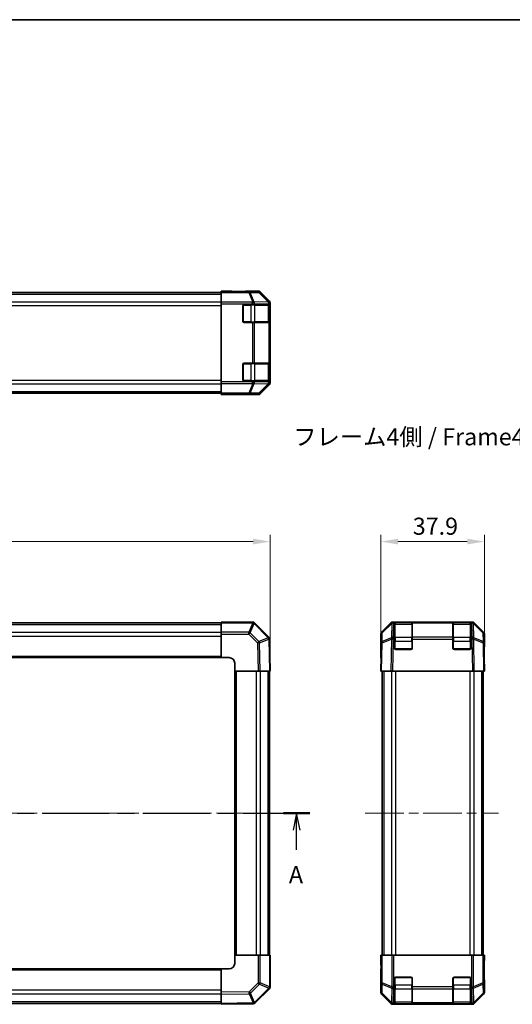
# Model space of a CAD drawing. Units: millimetres. Extents: x 36 to 5376, y 20 to 723.
# Drawn here: x 1332 to 1512, y 362 to 723 of the extents above; entities that cross this region are included whole.
import ezdxf

# ---------------------------------------------------------------- set-up
doc = ezdxf.new("R2010")
doc.units = ezdxf.units.MM
doc.header["$LTSCALE"] = 2.5
doc.linetypes.add('CHAIN', pattern=[0.3543, 0.2362, -0.0295, 0.0591, -0.0295])
doc.layers.get('Defpoints').update_dxf_attribs({"lineweight": 25})
for name, color, linetype, lineweight in [('Border (ISO)', 7, 'Continuous', 35), ('Dimension (ISO)', 7, 'Continuous', 18), ('Dimension (ISO) @ 1', 7, 'Continuous', 18), ('Section Line (ISO)', 7, 'CHAIN', 25), ('Symbol (ISO)', 7, 'Continuous', 18), ('Visible (ISO)', 7, 'Continuous', 35), ('Visible Narrow (ISO)', 7, 'Continuous', 25)]:
    doc.layers.add(name, color=color, linetype=linetype, lineweight=lineweight)
doc.layers.add('Centerline (ISO)', color=7, linetype='Continuous', lineweight=18, true_color=0x80ffff)
doc.styles.add('Note Text (TK)', font='txt')
doc.dimstyles.new('Default - Method 1b (TK)', dxfattribs={"dimscale": 2.5, "dimtxt": 2.5, "dimasz": 2.5, "dimexe": 1, "dimexo": 1.5, "dimgap": 1, "dimtad": 1, "dimtoh": 1, "dimrnd": 1e-08, "dimdsep": 46, "dimtxsty": 'Note Text (TK)', "dimcen": 0.09, "dimdle": 5, "dimclrd": 100, "dimclre": 100, "dimclrt": 7, "dimadec": 1, "dimazin": 1, "dimtfac": 1, "dimtmove": 0, "dimatfit": 3, "dimfxl": 0, "dimtolj": 1, "dimlwd": -1, "dimlwe": -1, "dimarcsym": 0})

# ---------------------------------------------------------------- blocks, each defined once
blk = doc.blocks.new('図面枠 tk図枠')
at = {"layer": 'Border (ISO)'}
blk.add_line((14.5, 289), (405.5, 289), dxfattribs=at)
blk = doc.blocks.new('2dTransSection0')
at = {"layer": 'Section Line (ISO)', "linetype": 'CHAIN', "ltscale": 16.596476}
blk.add_line((52.64, 172.73), (180, 172.73), dxfattribs=at)
at = {"layer": 'Section Line (ISO)', "linetype": 'Continuous', "lineweight": 50}
for p, q in [((52.64, 172.73), (56.52, 172.73)), ((176.12, 172.73), (180, 172.73))]:
    blk.add_line(p, q, dxfattribs=at)
at = {"layer": 'Section Line (ISO)', "linetype": 'Continuous'}
for p, q in [((54.58, 172.73), (54.08, 170.23)), ((54.58, 170.23), (54.58, 172.73)), ((55.08, 170.23), (54.58, 172.73)), ((178.06, 172.73), (177.56, 170.23)), ((178.06, 170.23), (178.06, 172.73)), ((178.56, 170.23), (178.06, 172.73)), ((54.58, 167.37), (54.58, 170.23)), ((178.06, 167.37), (178.06, 170.23))]:
    blk.add_line(p, q, dxfattribs=at)
at = {"layer": 'Section Line (ISO)', "char_height": 2.5, "attachment_point": 7, "style": 'Note Text (TK)'}
for insert in [(53.45, 161.7), (176.93, 161.7)]:
    blk.add_mtext('A', dxfattribs=dict(at, insert=insert))
blk = doc.blocks.new('*D44')
at = {"layer": 'Defpoints', "color": 0, "transparency": 16777216}
for p in [(1423.2, 531.33), (1133.2, 495.42), (1423.2, 483.83)]:
    blk.add_point(p, dxfattribs=at)
at = {"layer": 'Dimension (ISO)', "color": 100, "transparency": 16777216}
for p, q in [((1133.2, 499.17), (1133.2, 533.83)), ((1423.2, 487.58), (1423.2, 533.83)), ((1139.45, 531.33), (1416.95, 531.33))]:
    blk.add_line(p, q, dxfattribs=at)
for points in [[(1139.45, 532.37), (1139.45, 530.29), (1133.2, 531.33)], [(1416.95, 532.37), (1416.95, 530.29), (1423.2, 531.33)]]:
    blk.add_solid(points, dxfattribs=at)
at = {"layer": 'Dimension (ISO)', "color": 7, "transparency": 16777216, "insert": (1271.77, 536.96), "char_height": 6.25, "attachment_point": 4, "style": 'Note Text (TK)'}
blk.add_mtext('\\A1;290', dxfattribs=at)
blk = doc.blocks.new('*D43')
at = {"layer": 'Defpoints', "color": 0, "transparency": 16777216}
for p in [(1501.59, 531.33), (1463.69, 483.83), (1501.59, 483.83)]:
    blk.add_point(p, dxfattribs=at)
at = {"layer": 'Dimension (ISO)', "color": 100, "transparency": 16777216}
for p, q in [((1463.69, 487.58), (1463.69, 533.83)), ((1501.59, 487.58), (1501.59, 533.83)), ((1469.94, 531.33), (1495.34, 531.33))]:
    blk.add_line(p, q, dxfattribs=at)
for points in [[(1469.94, 532.37), (1469.94, 530.29), (1463.69, 531.33)], [(1495.34, 532.37), (1495.34, 530.29), (1501.59, 531.33)]]:
    blk.add_solid(points, dxfattribs=at)
at = {"layer": 'Dimension (ISO)', "color": 7, "transparency": 16777216, "insert": (1475.38, 536.96), "char_height": 6.25, "attachment_point": 4, "style": 'Note Text (TK)'}
blk.add_mtext('\\A1;37.9', dxfattribs=at)

msp = doc.modelspace()

# ---------------------------------------------------------------- linework, layer by layer
at = {"layer": 'Centerline (ISO)', "linetype": 'CHAIN', "ltscale": 23.990969}
for p, q in [((1127.2473, 431.8302), (1428.5615, 431.8302)), ((1457.9417, 431.8302), (1506.7559, 431.8302))]:
    msp.add_line(p, q, dxfattribs=at)
at = {"layer": 'Visible (ISO)'}
for p, q in [((1151.1973, 622.5813), (1405.1973, 622.5813)), ((1405.1973, 622.9242), (1405.1973, 623.0813)), ((1405.1973, 623.0813), (1409.1973, 623.0115)), ((1405.1973, 622.9242), (1405.1973, 622.844)), ((1409.1973, 622.9242), (1405.1973, 622.9242)), ((1405.1973, 622.5451), (1405.1973, 622.844)), ((1405.1973, 622.5451), (1405.1973, 619.0589)), ((1409.1973, 623.0115), (1412.7328, 622.9498)), ((1418.7825, 623.0813), (1414.1973, 623.0813)), ((1414.1973, 623.0813), (1414.1973, 623.0115)), ((1422.9044, 619.3735), (1419.4895, 622.7885)), ((1405.1973, 618.358), (1405.1973, 619.0589)), ((1405.1973, 618.358), (1405.1973, 589.9046)), ((1413.1973, 612.0813), (1413.1973, 617.5813)), ((1413.6973, 618.0813), (1416.7831, 618.0813)), ((1417.4902, 618.0813), (1416.7831, 618.0813)), ((1417.4902, 618.0813), (1422.6984, 618.0813)), ((1422.9911, 618.0813), (1422.6984, 618.0813)), ((1422.9911, 618.0813), (1423.0489, 618.0813)), ((1422.9973, 611.7813), (1422.9973, 617.8813)), ((1423.0576, 617.5813), (1423.0576, 612.0813)), ((1423.1973, 618.6665), (1423.1973, 589.5961)), ((1416.7831, 611.5813), (1413.6973, 611.5813)), ((1416.7831, 611.5813), (1417.4902, 611.5813)), ((1422.6984, 611.5813), (1417.4902, 611.5813)), ((1422.6984, 611.5813), (1422.9911, 611.5813)), ((1423.0489, 611.5813), (1422.9911, 611.5813)), ((1413.1973, 590.6813), (1413.1973, 596.1813)), ((1413.6973, 596.6813), (1416.7831, 596.6813)), ((1417.4902, 596.6813), (1416.7831, 596.6813)), ((1417.4902, 596.6813), (1422.6984, 596.6813)), ((1422.9911, 596.6813), (1422.6984, 596.6813)), ((1422.9911, 596.6813), (1423.0489, 596.6813)), ((1422.9973, 590.3813), (1422.9973, 596.4813)), ((1423.0576, 596.1813), (1423.0576, 590.6813)), ((1405.1973, 589.2037), (1405.1973, 589.9046)), ((1405.1973, 589.2037), (1405.1973, 585.7175)), ((1416.7831, 590.1813), (1413.6973, 590.1813)), ((1416.7831, 590.1813), (1417.4902, 590.1813)), ((1422.6984, 590.1813), (1417.4902, 590.1813)), ((1419.4895, 585.4741), (1422.9044, 588.8891)), ((1422.6984, 590.1813), (1422.9911, 590.1813)), ((1423.0489, 590.1813), (1422.9911, 590.1813)), ((1151.1973, 585.6813), (1405.1973, 585.6813)), ((1405.1973, 585.4185), (1405.1973, 585.7175)), ((1405.1973, 585.2686), (1405.1973, 585.4185)), ((1405.1973, 585.2686), (1408.1973, 585.2686)), ((1405.1973, 585.1813), (1405.1973, 585.2686)), ((1408.1973, 585.2337), (1405.1973, 585.1813)), ((1408.1973, 585.2337), (1409.6115, 585.2583)), ((1410.1973, 585.2337), (1410.1973, 585.1813)), ((1418.7825, 585.1813), (1410.1973, 585.1813)), ((1151.1973, 501.5302), (1405.1973, 501.5302)), ((1405.1973, 501.5434), (1405.1973, 501.8302)), ((1416.7831, 501.8302), (1405.1973, 501.8302)), ((1405.1973, 501.5434), (1405.1973, 498.1175)), ((1417.4934, 501.534), (1417.4902, 501.5373)), ((1422.6984, 496.329), (1417.4934, 501.534)), ((1463.9845, 498.1224), (1467.3994, 501.5373)), ((1467.7107, 501.5401), (1464.2278, 498.1175)), ((1467.7141, 501.5434), (1467.7107, 501.5401)), ((1468.415, 501.8302), (1468.1065, 501.8302)), ((1468.6917, 501.8302), (1468.415, 501.8302)), ((1469.1917, 501.8302), (1468.6917, 501.8302)), ((1468.6917, 501.8302), (1468.6917, 501.5373)), ((1468.6917, 496.329), (1468.6917, 501.5373)), ((1474.9917, 501.6302), (1468.8917, 501.6302)), ((1469.1917, 501.8302), (1474.6917, 501.8302)), ((1475.1917, 501.8302), (1474.6917, 501.8302)), ((1475.1917, 501.5373), (1475.1917, 501.8302)), ((1490.0917, 501.8302), (1475.1917, 501.8302)), ((1475.1917, 501.5373), (1475.1917, 496.329)), ((1490.5917, 501.8302), (1490.0917, 501.8302)), ((1490.0917, 501.8302), (1490.0917, 501.5373)), ((1490.0917, 496.329), (1490.0917, 501.5373)), ((1496.3917, 501.6302), (1490.2917, 501.6302)), ((1490.5917, 501.8302), (1496.0917, 501.8302)), ((1496.5917, 501.8302), (1496.0917, 501.8302)), ((1496.5917, 501.5373), (1496.5917, 501.8302)), ((1496.8684, 501.8302), (1496.5917, 501.8302)), ((1496.5917, 501.5373), (1496.5917, 496.329)), ((1497.1769, 501.8302), (1496.8684, 501.8302)), ((1497.5726, 501.5401), (1497.5693, 501.5434)), ((1501.0555, 498.1175), (1497.5726, 501.5401)), ((1497.8839, 501.5373), (1501.2988, 498.1224)), ((1405.1973, 497.4217), (1405.1973, 498.1175)), ((1405.1973, 488.8302), (1405.1973, 497.4217)), ((1422.9913, 495.6276), (1422.9911, 495.6394)), ((1423.1973, 483.8302), (1422.9913, 495.6276)), ((1463.6917, 497.4154), (1463.6917, 488.8302)), ((1463.8725, 494.1887), (1463.6917, 483.8302)), ((1463.9289, 497.4217), (1463.8725, 494.1887)), ((1468.6917, 496.329), (1468.6917, 495.6394)), ((1468.6917, 492.3302), (1468.6917, 495.6394)), ((1475.1917, 495.6394), (1475.1917, 496.329)), ((1475.1917, 495.6394), (1475.1917, 492.3302)), ((1490.0917, 496.329), (1490.0917, 495.6394)), ((1490.0917, 492.3302), (1490.0917, 495.6394)), ((1496.5917, 495.6394), (1496.5917, 496.329)), ((1496.5917, 495.6394), (1496.5917, 492.3302)), ((1501.4108, 494.1887), (1501.3544, 497.4217)), ((1501.5917, 483.8302), (1501.4108, 494.1887)), ((1501.5917, 497.4154), (1501.5917, 492.8302)), ((1474.6917, 491.8302), (1469.1917, 491.8302)), ((1496.0917, 491.8302), (1490.5917, 491.8302)), ((1501.4346, 492.8302), (1501.5917, 492.8302)), ((1151.1973, 488.8302), (1405.1973, 488.8302)), ((1405.1973, 488.8302), (1408.1973, 488.8302)), ((1463.6917, 488.8302), (1463.7789, 488.8302)), ((1410.1973, 486.8302), (1410.1973, 483.8302)), ((1410.1973, 483.8302), (1410.1973, 379.8302)), ((1418.7825, 483.8302), (1410.1973, 483.8302)), ((1419.4895, 483.8302), (1418.7825, 483.8302)), ((1419.4895, 483.8302), (1422.9044, 483.8302)), ((1422.8973, 483.8302), (1422.8973, 379.8302)), ((1423.1973, 483.8302), (1422.9044, 483.8302)), ((1463.9845, 483.8302), (1463.6917, 483.8302)), ((1463.9845, 483.8302), (1467.3994, 483.8302)), ((1464.1917, 483.8302), (1464.1917, 379.8302)), ((1468.1065, 483.8302), (1467.3994, 483.8302)), ((1497.1769, 483.8302), (1468.1065, 483.8302)), ((1497.8839, 483.8302), (1497.1769, 483.8302)), ((1497.8839, 483.8302), (1501.2988, 483.8302)), ((1501.0917, 483.8302), (1501.0917, 379.8302)), ((1501.5917, 483.8302), (1501.2988, 483.8302)), ((1410.1973, 379.8302), (1418.7888, 379.8302)), ((1410.1973, 379.8302), (1410.1973, 376.8302)), ((1418.7888, 379.8302), (1419.4846, 379.8302)), ((1422.9105, 379.8302), (1419.4846, 379.8302)), ((1422.9105, 379.8302), (1423.1973, 379.8302)), ((1423.1973, 368.2444), (1423.1973, 379.8302)), ((1463.6917, 379.8302), (1463.7789, 379.8302)), ((1463.744, 376.8302), (1463.6917, 379.8302)), ((1463.7789, 379.8302), (1463.9289, 379.8302)), ((1463.7789, 379.8302), (1463.7789, 376.8302)), ((1463.9289, 379.8302), (1464.2278, 379.8302)), ((1467.7141, 379.8302), (1464.2278, 379.8302)), ((1467.7141, 379.8302), (1468.415, 379.8302)), ((1496.8684, 379.8302), (1468.415, 379.8302)), ((1496.8684, 379.8302), (1497.5693, 379.8302)), ((1501.0555, 379.8302), (1497.5693, 379.8302)), ((1501.0555, 379.8302), (1501.3544, 379.8302)), ((1501.4346, 379.8302), (1501.3544, 379.8302)), ((1501.4346, 375.8302), (1501.4346, 379.8302)), ((1501.4346, 379.8302), (1501.5917, 379.8302)), ((1501.5917, 379.8302), (1501.5218, 375.8302)), ((1463.744, 376.8302), (1463.7687, 375.416)), ((1501.5218, 375.8302), (1501.4601, 372.2946)), ((1405.1973, 374.8302), (1151.1973, 374.8302)), ((1405.1973, 366.245), (1405.1973, 374.8302)), ((1408.1973, 374.8302), (1405.1973, 374.8302)), ((1463.6917, 366.245), (1463.6917, 374.8302)), ((1463.744, 374.8302), (1463.6917, 374.8302)), ((1469.1917, 371.8302), (1474.6917, 371.8302)), ((1490.5917, 371.8302), (1496.0917, 371.8302)), ((1468.6917, 368.2444), (1468.6917, 371.3302)), ((1468.6917, 368.2444), (1468.6917, 367.5373)), ((1475.1917, 371.3302), (1475.1917, 368.2444)), ((1475.1917, 367.5373), (1475.1917, 368.2444)), ((1490.0917, 368.2444), (1490.0917, 371.3302)), ((1490.0917, 368.2444), (1490.0917, 367.5373)), ((1496.5917, 371.3302), (1496.5917, 368.2444)), ((1496.5917, 367.5373), (1496.5917, 368.2444)), ((1501.5917, 370.8302), (1501.5218, 370.8302)), ((1501.5917, 366.245), (1501.5917, 370.8302)), ((1405.1973, 365.5379), (1405.1973, 366.245)), ((1405.1973, 365.5379), (1405.1973, 362.123)), ((1417.6961, 362.329), (1422.9011, 367.534)), ((1422.9011, 367.534), (1422.9044, 367.5373)), ((1463.9845, 365.5379), (1467.3994, 362.123)), ((1468.6917, 362.329), (1468.6917, 367.5373)), ((1475.1917, 367.5373), (1475.1917, 362.329)), ((1490.0917, 362.329), (1490.0917, 367.5373)), ((1496.5917, 367.5373), (1496.5917, 362.329)), ((1497.8839, 362.123), (1501.2988, 365.5379)), ((1405.1973, 362.1302), (1151.1973, 362.1302)), ((1405.1973, 361.8302), (1405.1973, 362.123)), ((1405.1973, 361.8302), (1416.9947, 362.0361)), ((1416.9947, 362.0361), (1417.0065, 362.0363)), ((1497.1769, 361.8302), (1468.1065, 361.8302)), ((1468.6917, 362.329), (1468.6917, 362.0363)), ((1468.6917, 361.9785), (1468.6917, 362.0363)), ((1468.8917, 362.0302), (1474.9917, 362.0302)), ((1474.6917, 361.9698), (1469.1917, 361.9698)), ((1475.1917, 362.0363), (1475.1917, 362.329)), ((1475.1917, 362.0363), (1475.1917, 361.9785)), ((1490.0917, 362.329), (1490.0917, 362.0363)), ((1490.0917, 361.9785), (1490.0917, 362.0363)), ((1490.2917, 362.0302), (1496.3917, 362.0302)), ((1496.0917, 361.9698), (1490.5917, 361.9698)), ((1496.5917, 362.0363), (1496.5917, 362.329)), ((1496.5917, 362.0363), (1496.5917, 361.9785))]:
    msp.add_line(p, q, dxfattribs=at)
for centre, radius, start, end in [((1413.6973, 617.5813), 0.5, 90, 180), ((1422.7973, 617.8813), 0.2, 0, 90), ((1413.6973, 612.0813), 0.5, 180, 270), ((1422.7973, 611.7813), 0.2, 270, 0), ((1413.6973, 596.1813), 0.5, 90, 180), ((1422.7973, 596.4813), 0.2, 0, 90), ((1413.6973, 590.6813), 0.5, 180, 270), ((1422.7973, 590.3813), 0.2, 270, 0), ((1416.7831, 500.8302), 1, 45, 90), ((1468.415, 500.8302), 1, 90, 134.5), ((1468.8917, 501.4302), 0.2, 90, 180), ((1474.9917, 501.4302), 0.2, 0, 90), ((1490.2917, 501.4302), 0.2, 90, 180), ((1496.3917, 501.4302), 0.2, 0, 90), ((1496.8684, 500.8302), 1, 45.5, 90), ((1464.9287, 497.4043), 1, 134.5, 179), ((1500.3546, 497.4043), 1, 1, 45.5), ((1421.9913, 495.6219), 1, 1, 45), ((1469.1917, 492.3302), 0.5, 180, 270), ((1474.6917, 492.3302), 0.5, 270, 0), ((1490.5917, 492.3302), 0.5, 180, 270), ((1496.0917, 492.3302), 0.5, 270, 0), ((1408.1973, 486.8302), 2, 0, 90), ((1408.1973, 376.8302), 2, 270, 0), ((1469.1917, 371.3302), 0.5, 90, 180), ((1474.6917, 371.3302), 0.5, 0, 90), ((1490.5917, 371.3302), 0.5, 90, 180), ((1496.0917, 371.3302), 0.5, 0, 90), ((1422.1973, 368.2444), 1, 315, 0), ((1416.989, 363.0361), 1, 271, 315), ((1468.8917, 362.2302), 0.2, 180, 270), ((1474.9917, 362.2302), 0.2, 270, 0), ((1490.2917, 362.2302), 0.2, 180, 270), ((1496.3917, 362.2302), 0.2, 270, 0)]:
    msp.add_arc(centre, radius, start, end, dxfattribs=at)
for centre, major_axis, ratio, start_param, end_param in [((1409.1973, 623.0115), (5, 0), 0.01745506, 4.71238898, 6.28318531), ((1418.7822, 622.0811), (0.7073, 0.7073), 0.99969546, 0, 0.78524587), ((1422.1971, 618.6662), (0.7073, 0.7073), 0.99969546, 5.49793944, 6.28318531), ((1423.0489, 617.5813), (0, 0.5), 0.01745506, 4.71238898, 6.28318531), ((1423.0489, 612.0813), (0, 0.5), 0.01745506, 3.14159265, 4.71238898), ((1423.0489, 596.1813), (0, 0.5), 0.01745506, 4.71238898, 6.28318531), ((1422.1971, 589.5964), (0.7073, -0.7073), 0.99969546, 0, 0.78524587), ((1423.0489, 590.6813), (0, 0.5), 0.01745506, 3.14159265, 4.71238898), ((1408.1973, 585.2337), (-2, 0), 0.01745506, 3.14159265, 4.71238898), ((1418.7822, 586.1814), (0.7073, -0.7073), 0.99969546, 5.49793944, 6.28318531), ((1468.1068, 500.83), (-0.7073, 0.7073), 0.99969546, 5.49793944, 6.28318531), ((1497.1766, 500.83), (0.7073, 0.7073), 0.99969546, 0, 0.78524587), ((1464.6918, 497.4151), (-0.7073, 0.7073), 0.99969546, 0, 0.78524587), ((1500.5915, 497.4151), (0.7073, 0.7073), 0.99969546, 5.49793944, 6.28318531), ((1501.5218, 487.8302), (0, 5), 0.01745506, 0, 0.78539816), ((1463.744, 486.8302), (0, -2), 0.01745506, 2.35619449, 3.14159265), ((1463.744, 376.8302), (0, 2), 0.01745506, 3.14159265, 4.71238898), ((1501.5218, 375.8302), (0, -5), 0.01745506, 4.71238898, 6.28318531), ((1464.6918, 366.2453), (-0.7073, -0.7073), 0.99969546, 5.49793944, 6.28318531), ((1500.5915, 366.2453), (0.7073, -0.7073), 0.99969546, 0, 0.78524587), ((1468.1068, 362.8303), (-0.7073, -0.7073), 0.99969546, 0, 0.78524587), ((1469.1917, 361.9785), (0.5, 0), 0.01745506, 3.14159265, 4.71238898), ((1474.6917, 361.9785), (0.5, 0), 0.01745506, 4.71238898, 6.28318531), ((1490.5917, 361.9785), (0.5, 0), 0.01745506, 3.14159265, 4.71238898), ((1496.0917, 361.9785), (0.5, 0), 0.01745506, 4.71238898, 6.28318531), ((1497.1766, 362.8303), (0.7073, -0.7073), 0.99969546, 5.49793944, 6.28318531)]:
    msp.add_ellipse(centre, major_axis=major_axis, ratio=ratio, start_param=start_param, end_param=end_param, dxfattribs=at)
at = {"layer": 'Visible Narrow (ISO)'}
for p, q in [((1151.1973, 621.9955), (1405.1973, 621.9955)), ((1415.3686, 622.844), (1405.1973, 622.844)), ((1405.1973, 622.5451), (1415.3686, 622.5451)), ((1409.1973, 623.0115), (1409.1973, 622.9242)), ((1418.6017, 622.9005), (1415.3686, 622.844)), ((1415.3686, 622.5451), (1415.3686, 622.844)), ((1415.3686, 622.5451), (1416.7863, 619.0622)), ((1415.8656, 622.5469), (1419.0986, 622.6033)), ((1417.2833, 619.064), (1415.8656, 622.5469)), ((1418.7825, 623.0813), (1418.6017, 622.9005)), ((1419.0986, 622.6033), (1422.4884, 619.1632)), ((1419.3086, 622.6075), (1419.4895, 622.7885)), ((1422.6984, 619.1675), (1419.3086, 622.6075)), ((1151.1973, 619.1671), (1405.1973, 619.1671)), ((1151.1973, 617.7529), (1405.1973, 617.7529)), ((1416.7831, 619.0589), (1405.1973, 619.0589)), ((1405.1973, 618.358), (1416.7831, 618.358)), ((1413.3973, 617.8813), (1413.2973, 617.8813)), ((1413.3973, 617.9813), (1413.3973, 617.8813)), ((1413.3973, 617.8813), (1416.1688, 617.8813)), ((1413.3973, 611.7813), (1413.3973, 617.8813)), ((1416.1688, 617.8813), (1416.1688, 618.0813)), ((1417.5831, 617.8813), (1416.1688, 617.8813)), ((1416.1688, 617.8813), (1416.1688, 611.7813)), ((1416.7863, 619.0622), (1416.7831, 619.0589)), ((1416.7831, 618.358), (1416.7831, 619.0589)), ((1416.7831, 618.358), (1416.7831, 618.0813)), ((1416.7831, 618.358), (1417.4902, 618.358)), ((1422.4882, 619.1549), (1417.2833, 619.064)), ((1417.4902, 618.358), (1417.4934, 618.3613)), ((1417.4902, 618.0813), (1417.4902, 618.358)), ((1417.4934, 618.3613), (1422.6984, 618.4522)), ((1417.5831, 617.8813), (1422.4115, 617.8813)), ((1417.5831, 611.7813), (1417.5831, 617.8813)), ((1422.9973, 617.8813), (1422.4115, 617.8813)), ((1422.4115, 617.8813), (1422.4115, 611.7813)), ((1422.4884, 619.1632), (1422.4882, 619.1549)), ((1422.9044, 619.3735), (1422.6984, 619.1675)), ((1422.6984, 618.4522), (1422.9911, 618.4522)), ((1422.6984, 618.4522), (1422.6984, 618.0813)), ((1422.9911, 618.4522), (1422.9913, 618.4606)), ((1422.9911, 618.0813), (1422.9911, 618.4522)), ((1422.9913, 618.4606), (1423.1973, 618.6665)), ((1422.9973, 617.5813), (1423.0576, 617.5813)), ((1413.2973, 611.7813), (1413.3973, 611.7813)), ((1413.3973, 611.7813), (1413.3973, 611.6813)), ((1416.1688, 611.7813), (1413.3973, 611.7813)), ((1416.1688, 611.5813), (1416.1688, 611.7813)), ((1416.1688, 611.7813), (1417.5831, 611.7813)), ((1416.7831, 611.5813), (1416.7831, 596.6813)), ((1417.4902, 596.6813), (1417.4902, 611.5813)), ((1422.4115, 611.7813), (1417.5831, 611.7813)), ((1422.4115, 611.7813), (1422.9973, 611.7813)), ((1422.6984, 611.5813), (1422.6984, 596.6813)), ((1422.9911, 596.6813), (1422.9911, 611.5813)), ((1423.0576, 612.0813), (1422.9973, 612.0813)), ((1413.3973, 596.4813), (1413.2973, 596.4813)), ((1413.3973, 596.5813), (1413.3973, 596.4813)), ((1413.3973, 596.4813), (1416.1688, 596.4813)), ((1413.3973, 590.3813), (1413.3973, 596.4813)), ((1416.1688, 596.4813), (1416.1688, 596.6813)), ((1417.5831, 596.4813), (1416.1688, 596.4813)), ((1416.1688, 596.4813), (1416.1688, 590.3813)), ((1417.5831, 596.4813), (1422.4115, 596.4813)), ((1417.5831, 590.3813), (1417.5831, 596.4813)), ((1422.9973, 596.4813), (1422.4115, 596.4813)), ((1422.4115, 596.4813), (1422.4115, 590.3813)), ((1422.9973, 596.1813), (1423.0576, 596.1813)), ((1151.1973, 590.5097), (1405.1973, 590.5097)), ((1151.1973, 589.0955), (1405.1973, 589.0955)), ((1416.7831, 589.9046), (1405.1973, 589.9046)), ((1405.1973, 589.2037), (1416.7831, 589.2037)), ((1413.2973, 590.3813), (1413.3973, 590.3813)), ((1413.3973, 590.3813), (1413.3973, 590.2813)), ((1416.1688, 590.3813), (1413.3973, 590.3813)), ((1416.7863, 589.2003), (1415.3686, 585.7175)), ((1415.8656, 585.7157), (1417.2833, 589.1986)), ((1416.1688, 590.1813), (1416.1688, 590.3813)), ((1416.1688, 590.3813), (1417.5831, 590.3813)), ((1416.7831, 590.1813), (1416.7831, 589.9046)), ((1417.4902, 589.9046), (1416.7831, 589.9046)), ((1416.7831, 589.2037), (1416.7831, 589.9046)), ((1416.7831, 589.2037), (1416.7863, 589.2003)), ((1417.2833, 589.1986), (1422.4882, 589.1077)), ((1417.4902, 589.9046), (1417.4902, 590.1813)), ((1417.4934, 589.9012), (1417.4902, 589.9046)), ((1422.6984, 589.8104), (1417.4934, 589.9012)), ((1422.4115, 590.3813), (1417.5831, 590.3813)), ((1422.4884, 589.0993), (1419.0986, 585.6593)), ((1419.3086, 585.6551), (1422.6984, 589.0951)), ((1422.4115, 590.3813), (1422.9973, 590.3813)), ((1422.4882, 589.1077), (1422.4884, 589.0993)), ((1422.6984, 590.1813), (1422.6984, 589.8104)), ((1422.9911, 589.8104), (1422.6984, 589.8104)), ((1422.6984, 589.0951), (1422.9044, 588.8891)), ((1422.9911, 589.8104), (1422.9911, 590.1813)), ((1422.9913, 589.802), (1422.9911, 589.8104)), ((1423.1973, 589.5961), (1422.9913, 589.802)), ((1423.0576, 590.6813), (1422.9973, 590.6813)), ((1151.1973, 586.2671), (1405.1973, 586.2671)), ((1415.3686, 585.7175), (1405.1973, 585.7175)), ((1405.1973, 585.4185), (1415.3686, 585.4185)), ((1408.1973, 585.2337), (1408.1973, 585.2686)), ((1415.3686, 585.4185), (1415.3686, 585.7175)), ((1415.3686, 585.4185), (1418.6017, 585.3621)), ((1419.0986, 585.6593), (1415.8656, 585.7157)), ((1418.6017, 585.3621), (1418.7825, 585.1813)), ((1419.4895, 585.4741), (1419.3086, 585.6551)), ((1405.1973, 501.5434), (1416.7831, 501.5434)), ((1416.7863, 501.5401), (1415.3686, 498.1175)), ((1415.8656, 497.9135), (1417.2833, 501.3361)), ((1416.7831, 501.5434), (1416.7831, 501.8302)), ((1416.7831, 501.5434), (1416.7863, 501.5401)), ((1417.2833, 501.3361), (1422.4882, 496.1311)), ((1464.2261, 497.9135), (1467.7089, 501.3361)), ((1467.7089, 501.3361), (1467.6181, 496.1311)), ((1468.3208, 496.329), (1468.4116, 501.534)), ((1468.4116, 501.534), (1468.415, 501.5373)), ((1468.415, 501.5373), (1468.415, 501.8302)), ((1468.415, 501.5373), (1468.6917, 501.5373)), ((1468.8917, 501.6302), (1468.8917, 501.0444)), ((1469.1917, 501.6302), (1469.1917, 501.8302)), ((1474.6917, 501.8302), (1474.6917, 501.6302)), ((1474.9917, 501.0444), (1474.9917, 501.6302)), ((1475.1917, 501.5373), (1490.0917, 501.5373)), ((1490.2917, 501.6302), (1490.2917, 501.0444)), ((1490.5917, 501.6302), (1490.5917, 501.8302)), ((1496.0917, 501.8302), (1496.0917, 501.6302)), ((1496.3917, 501.0444), (1496.3917, 501.6302)), ((1496.5917, 501.5373), (1496.8684, 501.5373)), ((1496.8684, 501.8302), (1496.8684, 501.5373)), ((1496.8684, 501.5373), (1496.8717, 501.534)), ((1496.8717, 501.534), (1496.9625, 496.329)), ((1497.5744, 501.3361), (1501.0572, 497.9135)), ((1497.6652, 496.1311), (1497.5744, 501.3361)), ((1151.1973, 500.9444), (1405.1973, 500.9444)), ((1151.1973, 498.116), (1405.1973, 498.116)), ((1415.3686, 498.1175), (1405.1973, 498.1175)), ((1415.3686, 497.4217), (1415.3686, 498.1175)), ((1419.0986, 494.6805), (1415.8656, 497.9135)), ((1464.1696, 494.6805), (1464.2261, 497.9135)), ((1468.8917, 496.216), (1468.8917, 501.0444)), ((1468.8917, 501.0444), (1474.9917, 501.0444)), ((1474.9917, 501.0444), (1474.9917, 496.216)), ((1490.2917, 496.216), (1490.2917, 501.0444)), ((1490.2917, 501.0444), (1496.3917, 501.0444)), ((1496.3917, 501.0444), (1496.3917, 496.216)), ((1501.0572, 497.9135), (1501.1137, 494.6805)), ((1151.1973, 496.7017), (1405.1973, 496.7017)), ((1405.1973, 497.4217), (1415.3686, 497.4217)), ((1415.3686, 497.4217), (1418.6017, 494.1887)), ((1418.6017, 494.1887), (1418.7825, 483.8302)), ((1422.4884, 496.1194), (1419.0986, 494.6805)), ((1419.3086, 494.1959), (1422.6984, 495.6348)), ((1419.4895, 483.8302), (1419.3086, 494.1959)), ((1422.4882, 496.1311), (1422.4884, 496.1194)), ((1422.6984, 495.6348), (1422.9044, 483.8302)), ((1463.9845, 483.8302), (1464.1654, 494.1959)), ((1464.1654, 494.1959), (1467.6055, 495.6348)), ((1467.6097, 496.1194), (1464.1696, 494.6805)), ((1467.6055, 495.6348), (1467.3994, 483.8302)), ((1467.6181, 496.1311), (1467.6097, 496.1194)), ((1468.1065, 483.8302), (1468.3124, 495.6276)), ((1468.3124, 495.6276), (1468.3208, 495.6394)), ((1468.6917, 496.329), (1468.3208, 496.329)), ((1468.3208, 495.6394), (1468.3208, 496.329)), ((1468.3208, 495.6394), (1468.6917, 495.6394)), ((1468.6917, 494.8017), (1468.8917, 494.8017)), ((1468.8917, 496.216), (1468.8917, 494.8017)), ((1474.9917, 496.216), (1468.8917, 496.216)), ((1468.8917, 492.0302), (1468.8917, 494.8017)), ((1468.8917, 494.8017), (1474.9917, 494.8017)), ((1474.9917, 494.8017), (1474.9917, 496.216)), ((1474.9917, 494.8017), (1475.1917, 494.8017)), ((1474.9917, 494.8017), (1474.9917, 492.0302)), ((1490.0917, 496.329), (1475.1917, 496.329)), ((1475.1917, 495.6394), (1490.0917, 495.6394)), ((1490.0917, 494.8017), (1490.2917, 494.8017)), ((1490.2917, 496.216), (1490.2917, 494.8017)), ((1496.3917, 496.216), (1490.2917, 496.216)), ((1490.2917, 492.0302), (1490.2917, 494.8017)), ((1490.2917, 494.8017), (1496.3917, 494.8017)), ((1496.3917, 494.8017), (1496.3917, 496.216)), ((1496.3917, 494.8017), (1496.5917, 494.8017)), ((1496.3917, 494.8017), (1496.3917, 492.0302)), ((1496.9625, 496.329), (1496.5917, 496.329)), ((1496.5917, 495.6394), (1496.9625, 495.6394)), ((1496.9625, 496.329), (1496.9625, 495.6394)), ((1496.9625, 495.6394), (1496.9709, 495.6276)), ((1496.9709, 495.6276), (1497.1769, 483.8302)), ((1497.6736, 496.1194), (1497.6652, 496.1311)), ((1501.1137, 494.6805), (1497.6736, 496.1194)), ((1497.6778, 495.6348), (1501.1179, 494.1959)), ((1497.8839, 483.8302), (1497.6778, 495.6348)), ((1501.1179, 494.1959), (1501.2988, 483.8302)), ((1468.7917, 492.0302), (1468.8917, 492.0302)), ((1468.8917, 492.0302), (1468.8917, 491.9302)), ((1474.9917, 492.0302), (1468.8917, 492.0302)), ((1474.9917, 491.9302), (1474.9917, 492.0302)), ((1474.9917, 492.0302), (1475.0917, 492.0302)), ((1490.1917, 492.0302), (1490.2917, 492.0302)), ((1490.2917, 492.0302), (1490.2917, 491.9302)), ((1496.3917, 492.0302), (1490.2917, 492.0302)), ((1496.3917, 491.9302), (1496.3917, 492.0302)), ((1496.3917, 492.0302), (1496.4917, 492.0302)), ((1151.1973, 489.3302), (1405.1973, 489.3302)), ((1410.6973, 483.8302), (1410.6973, 379.8302)), ((1418.0688, 483.8302), (1418.0688, 379.8302)), ((1419.4831, 483.8302), (1419.4831, 379.8302)), ((1422.3115, 483.8302), (1422.3115, 379.8302)), ((1464.7774, 483.8302), (1464.7774, 379.8302)), ((1467.6059, 483.8302), (1467.6059, 379.8302)), ((1469.0201, 483.8302), (1469.0201, 379.8302)), ((1496.2632, 483.8302), (1496.2632, 379.8302)), ((1497.6774, 483.8302), (1497.6774, 379.8302)), ((1500.5059, 483.8302), (1500.5059, 379.8302)), ((1418.7888, 379.8302), (1418.7888, 369.6588)), ((1419.4846, 369.6588), (1419.4846, 379.8302)), ((1422.9105, 379.8302), (1422.9105, 368.2444)), ((1463.9289, 379.8302), (1463.9289, 369.6588)), ((1464.2278, 369.6588), (1464.2278, 379.8302)), ((1467.7141, 379.8302), (1467.7141, 368.2444)), ((1468.415, 368.2444), (1468.415, 379.8302)), ((1496.8684, 379.8302), (1496.8684, 368.2444)), ((1497.5693, 368.2444), (1497.5693, 379.8302)), ((1501.0555, 379.8302), (1501.0555, 369.6588)), ((1501.3544, 369.6588), (1501.3544, 379.8302)), ((1463.744, 376.8302), (1463.7789, 376.8302)), ((1501.5218, 375.8302), (1501.4346, 375.8302)), ((1405.1973, 374.3302), (1151.1973, 374.3302)), ((1468.8917, 371.6302), (1468.7917, 371.6302)), ((1468.8917, 371.7302), (1468.8917, 371.6302)), ((1468.8917, 368.8586), (1468.8917, 371.6302)), ((1468.8917, 371.6302), (1474.9917, 371.6302)), ((1474.9917, 371.6302), (1474.9917, 371.7302)), ((1475.0917, 371.6302), (1474.9917, 371.6302)), ((1474.9917, 371.6302), (1474.9917, 368.8586)), ((1490.2917, 371.6302), (1490.1917, 371.6302)), ((1490.2917, 371.7302), (1490.2917, 371.6302)), ((1490.2917, 368.8586), (1490.2917, 371.6302)), ((1490.2917, 371.6302), (1496.3917, 371.6302)), ((1496.3917, 371.6302), (1496.3917, 371.7302)), ((1496.4917, 371.6302), (1496.3917, 371.6302)), ((1496.3917, 371.6302), (1496.3917, 368.8586)), ((1418.7888, 369.6588), (1415.5558, 366.4258)), ((1416.0476, 365.9288), (1419.2806, 369.1618)), ((1418.7888, 369.6588), (1419.4846, 369.6588)), ((1419.2806, 369.1618), (1422.7032, 367.7442)), ((1422.9072, 368.2411), (1419.4846, 369.6588)), ((1422.9105, 368.2444), (1422.9072, 368.2411)), ((1422.9105, 368.2444), (1423.1973, 368.2444)), ((1463.9289, 369.6588), (1463.8725, 366.4258)), ((1463.9289, 369.6588), (1464.2278, 369.6588)), ((1464.1696, 365.9288), (1464.2261, 369.1618)), ((1464.2261, 369.1618), (1467.7089, 367.7442)), ((1467.7107, 368.2411), (1464.2278, 369.6588)), ((1467.7141, 368.2444), (1467.7107, 368.2411)), ((1467.7141, 368.2444), (1468.415, 368.2444)), ((1468.6917, 368.2444), (1468.415, 368.2444)), ((1468.415, 367.5373), (1468.415, 368.2444)), ((1468.6917, 368.8586), (1468.8917, 368.8586)), ((1468.8917, 368.8586), (1468.8917, 367.4444)), ((1474.9917, 368.8586), (1468.8917, 368.8586)), ((1474.9917, 368.8586), (1475.1917, 368.8586)), ((1474.9917, 367.4444), (1474.9917, 368.8586)), ((1490.0917, 368.2444), (1475.1917, 368.2444)), ((1490.0917, 368.8586), (1490.2917, 368.8586)), ((1490.2917, 368.8586), (1490.2917, 367.4444)), ((1496.3917, 368.8586), (1490.2917, 368.8586)), ((1496.3917, 368.8586), (1496.5917, 368.8586)), ((1496.3917, 367.4444), (1496.3917, 368.8586)), ((1496.8684, 368.2444), (1496.5917, 368.2444)), ((1496.8684, 368.2444), (1496.8684, 367.5373)), ((1496.8684, 368.2444), (1497.5693, 368.2444)), ((1497.5726, 368.2411), (1497.5693, 368.2444)), ((1501.0555, 369.6588), (1497.5726, 368.2411)), ((1497.5744, 367.7442), (1501.0572, 369.1618)), ((1501.0555, 369.6588), (1501.3544, 369.6588)), ((1501.0572, 369.1618), (1501.1137, 365.9288)), ((1501.4108, 366.4258), (1501.3544, 369.6588)), ((1405.1973, 366.9586), (1151.1973, 366.9586)), ((1405.1973, 365.5444), (1151.1973, 365.5444)), ((1415.5558, 366.4258), (1405.1973, 366.245)), ((1405.1973, 365.5379), (1415.563, 365.7189)), ((1415.563, 365.7189), (1417.0019, 362.3291)), ((1417.4865, 362.539), (1416.0476, 365.9288)), ((1422.7032, 367.7442), (1417.4982, 362.5392)), ((1463.8725, 366.4258), (1463.6917, 366.245)), ((1463.9845, 365.5379), (1464.1654, 365.7189)), ((1464.1654, 365.7189), (1467.6055, 362.3291)), ((1467.6097, 362.539), (1464.1696, 365.9288)), ((1467.7089, 367.7442), (1467.6181, 362.5392)), ((1468.3208, 362.329), (1468.4116, 367.534)), ((1468.4116, 367.534), (1468.415, 367.5373)), ((1468.415, 367.5373), (1468.6917, 367.5373)), ((1468.8917, 362.616), (1468.8917, 367.4444)), ((1468.8917, 367.4444), (1474.9917, 367.4444)), ((1474.9917, 367.4444), (1474.9917, 362.616)), ((1475.1917, 367.5373), (1490.0917, 367.5373)), ((1490.2917, 362.616), (1490.2917, 367.4444)), ((1490.2917, 367.4444), (1496.3917, 367.4444)), ((1496.3917, 367.4444), (1496.3917, 362.616)), ((1496.5917, 367.5373), (1496.8684, 367.5373)), ((1496.8684, 367.5373), (1496.8717, 367.534)), ((1496.8717, 367.534), (1496.9625, 362.329)), ((1497.6652, 362.5392), (1497.5744, 367.7442)), ((1501.1137, 365.9288), (1497.6736, 362.539)), ((1497.6778, 362.3291), (1501.1179, 365.7189)), ((1501.1179, 365.7189), (1501.2988, 365.5379)), ((1501.5917, 366.245), (1501.4108, 366.4258)), ((1405.1973, 362.716), (1151.1973, 362.716)), ((1417.0019, 362.3291), (1405.1973, 362.123)), ((1417.4982, 362.5392), (1417.4865, 362.539)), ((1467.6055, 362.3291), (1467.3994, 362.123)), ((1467.6181, 362.5392), (1467.6097, 362.539)), ((1468.1065, 361.8302), (1468.3124, 362.0361)), ((1468.3124, 362.0361), (1468.3208, 362.0363)), ((1468.6917, 362.329), (1468.3208, 362.329)), ((1468.3208, 362.0363), (1468.3208, 362.329)), ((1468.3208, 362.0363), (1468.6917, 362.0363)), ((1468.8917, 362.616), (1468.8917, 362.0302)), ((1474.9917, 362.616), (1468.8917, 362.616)), ((1469.1917, 361.9698), (1469.1917, 362.0302)), ((1474.6917, 362.0302), (1474.6917, 361.9698)), ((1474.9917, 362.0302), (1474.9917, 362.616)), ((1490.0917, 362.329), (1475.1917, 362.329)), ((1475.1917, 362.0363), (1490.0917, 362.0363)), ((1490.2917, 362.616), (1490.2917, 362.0302)), ((1496.3917, 362.616), (1490.2917, 362.616)), ((1490.5917, 361.9698), (1490.5917, 362.0302)), ((1496.0917, 362.0302), (1496.0917, 361.9698)), ((1496.3917, 362.0302), (1496.3917, 362.616)), ((1496.9625, 362.329), (1496.5917, 362.329)), ((1496.5917, 362.0363), (1496.9625, 362.0363)), ((1496.9625, 362.329), (1496.9625, 362.0363)), ((1496.9625, 362.0363), (1496.9709, 362.0361)), ((1496.9709, 362.0361), (1497.1769, 361.8302)), ((1497.6736, 362.539), (1497.6652, 362.5392)), ((1497.8839, 362.123), (1497.6778, 362.3291))]:
    msp.add_line(p, q, dxfattribs=at)
for centre, major_axis, ratio, start_param, end_param in [((1415.3686, 621.8442), (-0.0175, 0.9998), 0.70705293, 5.4792756, 6.25850325), ((1415.3686, 621.8442), (-0.9262, -0.377), 0.67311493, 3.90107946, 4.44496284), ((1418.6017, 621.9006), (-0.7071, 0.7071), 0.99969546, 4.71238898, 5.49763485), ((1418.6017, 621.9006), (-0.0175, 0.9998), 0.70705293, 5.4792756, 6.25850325), ((1418.6017, 621.9006), (0.7123, 0.7019), 0.28553037, 0.02575248, 0.56016703), ((1416.7831, 618.358), (-0.7133, 0.7009), 0.57396196, 4.18376661, 5.22594058), ((1416.7863, 618.3613), (0.9262, 0.377), 0.67311493, 0.75948681, 1.30337019), ((1416.7863, 618.3613), (-0.7133, 0.7009), 0.57396196, 4.18376661, 5.22594058), ((1416.7863, 618.3613), (-0.0175, 0.9998), 0.70705293, 4.70004795, 5.4792756), ((1417.4416, 617.8813), (0, 0.2), 0.70710678, 4.71238898, 6.28318531), ((1422.2701, 617.8813), (0, 0.2), 0.70710678, 4.71238898, 6.28318531), ((1421.9913, 618.4522), (0.9997, -0.0245), 0.81440578, 0.03007955, 1.07061976), ((1421.9913, 618.4522), (0.0175, -0.9998), 0.70705293, 1.5584553, 2.33768295), ((1421.9915, 618.4606), (0.7123, 0.7019), 0.28553037, 0.02575248, 0.56016703), ((1421.9915, 618.4606), (0.9997, -0.0245), 0.81440578, 0.03007955, 1.07061976), ((1421.9915, 618.4606), (-0.7071, 0.7071), 0.99969546, 3.92714311, 4.71238898), ((1417.4416, 611.7813), (0, -0.2), 0.70710678, 0, 1.57079633), ((1422.2701, 611.7813), (0, -0.2), 0.70710678, 0, 1.57079633), ((1417.4416, 596.4813), (0, 0.2), 0.70710678, 4.71238898, 6.28318531), ((1422.2701, 596.4813), (0, 0.2), 0.70710678, 4.71238898, 6.28318531), ((1416.7831, 589.9046), (-0.7133, -0.7009), 0.57396196, 1.05724473, 2.09941869), ((1416.7863, 589.9012), (-0.7133, -0.7009), 0.57396196, 1.05724473, 2.09941869), ((1416.7863, 589.9012), (-0.9262, 0.377), 0.67311493, 1.83822247, 2.38210585), ((1416.7863, 589.9012), (0.0175, 0.9998), 0.70705293, 3.94550236, 4.72473001), ((1417.4416, 590.3813), (0, -0.2), 0.70710678, 0, 1.57079633), ((1422.2701, 590.3813), (0, -0.2), 0.70710678, 0, 1.57079633), ((1421.9913, 589.8104), (-0.0175, -0.9998), 0.70705293, 0.80390971, 1.58313735), ((1421.9913, 589.8104), (0.9997, 0.0245), 0.81440578, 5.21256555, 6.25310575), ((1421.9915, 589.802), (0.9997, 0.0245), 0.81440578, 5.21256555, 6.25310575), ((1421.9915, 589.802), (0.7123, -0.7019), 0.28553037, 5.72301828, 6.25743282), ((1421.9915, 589.802), (0.7071, 0.7071), 0.99969546, 4.71238898, 5.49763485), ((1415.3686, 586.4184), (-0.9262, 0.377), 0.67311493, 1.83822247, 2.38210585), ((1415.3686, 586.4184), (-0.0175, -0.9998), 0.70705293, 0.02468206, 0.80390971), ((1418.6017, 586.3619), (-0.0175, -0.9998), 0.70705293, 0.02468206, 0.80390971), ((1418.6017, 586.3619), (0.7071, 0.7071), 0.99969546, 3.92714311, 4.71238898), ((1418.6017, 586.3619), (0.7123, -0.7019), 0.28553037, 5.72301828, 6.25743282), ((1416.7831, 500.8302), (0.7071, 0.7071), 0.58406793, 0, 1.04217396), ((1416.7863, 500.8269), (0.7071, 0.7071), 0.58406793, 0, 1.04217396), ((1416.7863, 500.8269), (-0.9239, 0.3827), 0.68496673, 4.44496284, 4.98884622), ((1416.7863, 500.8269), (0.7071, 0.7071), 0.01234165, 0, 0.77922765), ((1468.4116, 500.8269), (-0.7009, 0.7133), 0.27881333, 0, 0.54388338), ((1468.4116, 500.8269), (0.9998, -0.0175), 0.70705293, 1.58313735, 2.362365), ((1468.4116, 500.8269), (-0.7009, 0.7133), 0.57396196, 5.24101135, 6.28318531), ((1468.415, 500.8302), (-0.7009, 0.7133), 0.57396196, 5.24101135, 6.28318531), ((1496.8684, 500.8302), (0.7009, 0.7133), 0.57396196, 0, 1.04217396), ((1496.8717, 500.8269), (0.7009, 0.7133), 0.57396196, 0, 1.04217396), ((1496.8717, 500.8269), (0.9998, 0.0175), 0.70705293, 0.77922765, 1.5584553), ((1496.8717, 500.8269), (0.7009, 0.7133), 0.27881333, 5.73930193, 6.28318531), ((1415.3686, 497.4043), (-0.9239, 0.3827), 0.68496673, 4.44496284, 4.98884622), ((1415.3686, 497.4043), (0.7071, 0.7071), 0.01234165, 0.77922765, 1.5584553), ((1464.9287, 497.4043), (-0.9998, 0.0175), 0.70705293, 5.50395766, 6.28318531), ((1464.9287, 497.4043), (-0.7009, 0.7133), 0.27881333, 0, 0.54388338), ((1468.8917, 500.903), (-0.2, 0), 0.70710678, 4.71238898, 6.28318531), ((1474.9917, 500.903), (0.2, 0), 0.70710678, 0, 1.57079633), ((1490.2917, 500.903), (-0.2, 0), 0.70710678, 4.71238898, 6.28318531), ((1496.3917, 500.903), (0.2, 0), 0.70710678, 0, 1.57079633), ((1500.3546, 497.4043), (0.7009, 0.7133), 0.27881333, 5.73930193, 6.28318531), ((1500.3546, 497.4043), (0.9998, 0.0175), 0.70705293, 0, 0.77922765), ((1418.6017, 494.1713), (-0.7071, -0.7071), 0.01234165, 3.9208203, 4.70004795), ((1418.6017, 494.1713), (0.9998, 0.0175), 0.01744975, 0.78524587, 1.57049174), ((1418.6017, 494.1713), (0.3907, -0.9205), 0.68263531, 1.3145114, 1.84892595), ((1421.9913, 495.6219), (0.7071, 0.7071), 0.01234165, 0, 0.77922765), ((1421.9913, 495.6219), (0.9998, 0.0175), 0.58012166, 0, 1.0405402), ((1421.9915, 495.6102), (-0.3907, 0.9205), 0.68263531, 4.45610406, 4.9905186), ((1421.9915, 495.6102), (0.9998, 0.0175), 0.58012166, 0, 1.0405402), ((1421.9915, 495.6102), (0.9998, 0.0175), 0.01744975, 0, 0.78524587), ((1464.8723, 494.1713), (-0.9998, 0.0175), 0.70705293, 5.50395766, 6.28318531), ((1464.8723, 494.1713), (-0.9998, 0.0175), 0.01744975, 5.49793944, 6.28318531), ((1464.8723, 494.1713), (0.3859, -0.9225), 0.67266741, 3.87795161, 4.41236615), ((1468.3124, 495.6102), (-0.3859, 0.9225), 0.67266741, 0.73635896, 1.2707735), ((1468.3124, 495.6102), (0.9998, -0.0175), 0.01744975, 1.57110091, 2.35634678), ((1468.3124, 495.6102), (-0.8145, 0.5802), 0.01421551, 4.7225147, 5.7630549), ((1468.3208, 495.6219), (-0.9998, 0.0175), 0.70705293, 4.72473001, 5.50395766), ((1468.3208, 495.6219), (-0.8145, 0.5802), 0.01421551, 4.7225147, 5.7630549), ((1468.8917, 496.0745), (-0.2, 0), 0.70710678, 4.71238898, 6.28318531), ((1474.9917, 496.0745), (0.2, 0), 0.70710678, 0, 1.57079633), ((1490.2917, 496.0745), (-0.2, 0), 0.70710678, 4.71238898, 6.28318531), ((1496.3917, 496.0745), (0.2, 0), 0.70710678, 0, 1.57079633), ((1496.9625, 495.6219), (-0.9998, -0.0175), 0.70705293, 3.9208203, 4.70004795), ((1496.9625, 495.6219), (-0.8145, -0.5802), 0.01421551, 3.66172306, 4.70226326), ((1496.9709, 495.6102), (-0.8145, -0.5802), 0.01421551, 3.66172306, 4.70226326), ((1496.9709, 495.6102), (0.9998, 0.0175), 0.01744975, 0.78524587, 1.57049174), ((1496.9709, 495.6102), (-0.3859, -0.9225), 0.67266741, 1.87081915, 2.4052337), ((1500.411, 494.1713), (0.3859, 0.9225), 0.67266741, 5.01241181, 5.54682635), ((1500.411, 494.1713), (0.9998, 0.0175), 0.70705293, 0, 0.77922765), ((1500.411, 494.1713), (0.9998, 0.0175), 0.01744975, 0, 0.78524587), ((1418.7714, 369.6588), (0.7071, -0.7071), 0.01234165, 0.77922765, 1.5584553), ((1418.7714, 369.6588), (0.3827, 0.9239), 0.68496673, 4.44496284, 4.98884622), ((1422.194, 368.2411), (0.3827, 0.9239), 0.68496673, 4.44496284, 4.98884622), ((1422.194, 368.2411), (0.7071, -0.7071), 0.58406793, 0, 1.04217396), ((1422.1973, 368.2444), (0.7071, -0.7071), 0.58406793, 0, 1.04217396), ((1464.9287, 369.6588), (-0.9998, 0.0175), 0.70705293, 0.02468206, 0.80390971), ((1464.9287, 369.6588), (0.377, 0.9262), 0.67311493, 1.83822247, 2.38210585), ((1468.4116, 368.2411), (0.377, 0.9262), 0.67311493, 1.83822247, 2.38210585), ((1468.4116, 368.2411), (-0.7009, 0.7133), 0.57396196, 1.05724473, 2.09941869), ((1468.415, 368.2444), (-0.7009, 0.7133), 0.57396196, 1.05724473, 2.09941869), ((1496.8684, 368.2444), (0.7009, 0.7133), 0.57396196, 4.18376661, 5.22594058), ((1496.8717, 368.2411), (0.7009, 0.7133), 0.57396196, 4.18376661, 5.22594058), ((1496.8717, 368.2411), (0.377, -0.9262), 0.67311493, 0.75948681, 1.30337019), ((1500.3546, 369.6588), (-0.377, 0.9262), 0.67311493, 3.90107946, 4.44496284), ((1500.3546, 369.6588), (0.9998, 0.0175), 0.70705293, 5.4792756, 6.25850325), ((1415.5384, 366.4258), (-0.7071, 0.7071), 0.01234165, 3.9208203, 4.70004795), ((1415.5384, 366.4258), (0.0175, -0.9998), 0.01744975, 0.78524587, 1.57049174), ((1415.5384, 366.4258), (-0.9205, -0.3907), 0.68263531, 1.3145114, 1.84892595), ((1422.194, 368.2411), (0.7071, -0.7071), 0.01234165, 0, 0.77922765), ((1464.8723, 366.4258), (-0.9998, 0.0175), 0.70705293, 0.02468206, 0.80390971), ((1464.8723, 366.4258), (0.7071, -0.7071), 0.99969546, 3.92714311, 4.71238898), ((1464.8723, 366.4258), (-0.7019, -0.7123), 0.28553037, 5.72301828, 6.25743282), ((1468.4116, 368.2411), (0.9998, -0.0175), 0.70705293, 3.94550236, 4.72473001), ((1468.8917, 367.5858), (-0.2, 0), 0.70710678, 0, 1.57079633), ((1474.9917, 367.5858), (0.2, 0), 0.70710678, 4.71238898, 6.28318531), ((1490.2917, 367.5858), (-0.2, 0), 0.70710678, 0, 1.57079633), ((1496.3917, 367.5858), (0.2, 0), 0.70710678, 4.71238898, 6.28318531), ((1496.8717, 368.2411), (0.9998, 0.0175), 0.70705293, 4.70004795, 5.4792756), ((1500.411, 366.4258), (0.9998, 0.0175), 0.70705293, 5.4792756, 6.25850325), ((1500.411, 366.4258), (0.7019, -0.7123), 0.28553037, 0.02575248, 0.56016703), ((1500.411, 366.4258), (0.7071, 0.7071), 0.99969546, 4.71238898, 5.49763485), ((1416.9773, 363.0359), (0.0175, -0.9998), 0.58012166, 0, 1.0405402), ((1416.9773, 363.0359), (0.0175, -0.9998), 0.01744975, 0, 0.78524587), ((1416.9773, 363.0359), (0.9205, 0.3907), 0.68263531, 4.45610406, 4.9905186), ((1416.989, 363.0361), (0.0175, -0.9998), 0.58012166, 0, 1.0405402), ((1416.989, 363.0361), (0.7071, -0.7071), 0.01234165, 0, 0.77922765), ((1468.3124, 363.0359), (-0.7019, -0.7123), 0.28553037, 5.72301828, 6.25743282), ((1468.3124, 363.0359), (0.7071, -0.7071), 0.99969546, 4.71238898, 5.49763485), ((1468.3124, 363.0359), (0.0245, -0.9997), 0.81440578, 5.21256555, 6.25310575), ((1468.3208, 363.0361), (-0.9998, 0.0175), 0.70705293, 0.80390971, 1.58313735), ((1468.3208, 363.0361), (0.0245, -0.9997), 0.81440578, 5.21256555, 6.25310575), ((1468.8917, 362.7574), (-0.2, 0), 0.70710678, 0, 1.57079633), ((1474.9917, 362.7574), (0.2, 0), 0.70710678, 4.71238898, 6.28318531), ((1490.2917, 362.7574), (-0.2, 0), 0.70710678, 0, 1.57079633), ((1496.3917, 362.7574), (0.2, 0), 0.70710678, 4.71238898, 6.28318531), ((1496.9625, 363.0361), (-0.0245, -0.9997), 0.81440578, 0.03007955, 1.07061976), ((1496.9625, 363.0361), (-0.9998, -0.0175), 0.70705293, 1.5584553, 2.33768295), ((1496.9709, 363.0359), (-0.0245, -0.9997), 0.81440578, 0.03007955, 1.07061976), ((1496.9709, 363.0359), (0.7071, 0.7071), 0.99969546, 3.92714311, 4.71238898), ((1496.9709, 363.0359), (0.7019, -0.7123), 0.28553037, 0.02575248, 0.56016703)]:
    msp.add_ellipse(centre, major_axis=major_axis, ratio=ratio, start_param=start_param, end_param=end_param, dxfattribs=at)

# ---------------------------------------------------------------- block references
at = {"xscale": 2.5, "yscale": 2.5, "zscale": 2.5}
msp.add_blockref('図面枠 tk図枠', (987.7118, 0), dxfattribs=at)
at = {"layer": 'Section Line (ISO)', "xscale": 2.5, "yscale": 2.5, "zscale": 2.5}
msp.add_blockref('2dTransSection0', (987.7118, 0), dxfattribs=at)

# ---------------------------------------------------------------- texts
at = {"layer": 'Symbol (ISO)', "color": 7, "insert": (1431.6188, 568.9033), "char_height": 6.25, "width": 105.592108, "attachment_point": 4, "line_spacing_factor": 1.5, "style": 'Note Text (TK)'}
msp.add_mtext('{フレーム4側 / Frame4 side}', dxfattribs=at)

# ---------------------------------------------------------------- dimensions: what is measured, and where the dimension line sits
at = {"layer": 'Dimension (ISO) @ 1', "color": 100, "true_color": 0x00ff3f}
for base, p1, p2, picture, middle in [((1423.1973, 531.3302), (1133.1973, 495.416), (1423.1973, 483.8302), '*D44', (1278.1973, 531.3302)), ((1501.5917, 531.3302), (1463.6917, 483.8302), (1501.5917, 483.8302), '*D43', (1482.6417, 531.3302))]:
    dim = msp.add_linear_dim(base=base, p1=p1, p2=p2, angle=180, dimstyle='Default - Method 1b (TK)', override={"dimscale": 1, "dimtxt": 6.25, "dimasz": 6.25, "dimexe": 2.5, "dimexo": 3.75, "dimgap": 2.5, "dimtoh": 0, "dimdec": 2, "dimcen": 0.225, "dimtp": 0, "dimtm": 0, "dimtdec": 2, "dimtix": 0, "dimtofl": 0, "dimtmove": 0, "dimatfit": 1}, dxfattribs=at)
    dim.commit()
    dim.dimension.update_dxf_attribs({"geometry": picture, "text_midpoint": middle, "dimtype": 128})

doc.saveas('drawing.dxf')
